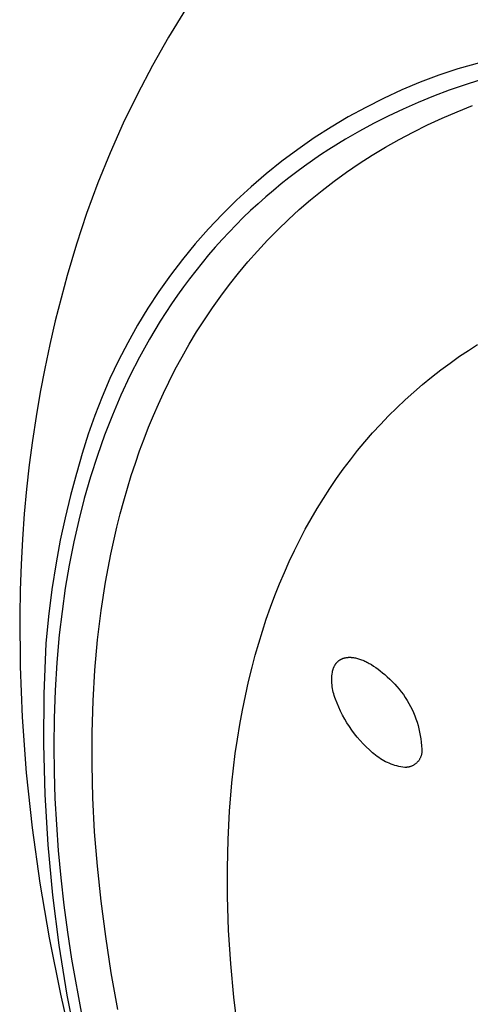
# Model space of a CAD drawing. Units: millimetres. Extents: x -153 to 130, y -265 to 273.
# Drawn here: x -153 to -142, y -76 to -51 of the extents above; entities that cross this region are included whole.
import ezdxf

# ---------------------------------------------------------------- set-up
doc = ezdxf.new("R2010")
doc.units = ezdxf.units.MM
doc.header["$MEASUREMENT"] = 0
doc.layers.add('Default', color=7, linetype='Continuous', true_color=0x000000)

msp = doc.modelspace()

# ---------------------------------------------------------------- linework, layer by layer
at = {"layer": 'Default', "color": 7, "true_color": 0xffffff}
for p, q in [((-149.156, -51.208), (-149.578, -51.896)), ((-149.578, -51.896), (-149.978, -52.597)), ((-149.978, -52.597), (-150.354, -53.311)), ((-141.568, -52.461), (-142.385, -52.683)), ((-142.856, -52.842), (-143.321, -53.018)), ((-142.385, -52.683), (-142.856, -52.842)), ((-143.321, -53.018), (-143.779, -53.21)), ((-142.198, -53.078), (-142.596, -53.216)), ((-141.871, -52.974), (-142.198, -53.078)), ((-150.354, -53.311), (-150.706, -54.037)), ((-143.779, -53.21), (-144.23, -53.418)), ((-142.987, -53.363), (-143.371, -53.519)), ((-142.596, -53.216), (-142.987, -53.363)), ((-144.23, -53.418), (-144.674, -53.642)), ((-143.371, -53.519), (-143.747, -53.684)), ((-142.4, -53.75), (-142.018, -53.597)), ((-144.674, -53.642), (-145.11, -53.88)), ((-144.116, -53.858), (-144.478, -54.041)), ((-143.747, -53.684), (-144.116, -53.858)), ((-142.773, -53.91), (-142.4, -53.75)), ((-150.706, -54.037), (-151.034, -54.775)), ((-145.11, -53.88), (-145.537, -54.134)), ((-144.478, -54.041), (-144.832, -54.233)), ((-143.494, -54.256), (-143.138, -54.079)), ((-143.138, -54.079), (-142.773, -53.91)), ((-145.537, -54.134), (-145.955, -54.403)), ((-144.832, -54.233), (-145.179, -54.433)), ((-143.842, -54.441), (-143.494, -54.256)), ((-145.955, -54.403), (-146.364, -54.686)), ((-145.179, -54.433), (-145.593, -54.69)), ((-144.182, -54.634), (-143.842, -54.441)), ((-151.034, -54.775), (-151.337, -55.522)), ((-146.364, -54.686), (-146.762, -54.982)), ((-145.796, -54.824), (-145.998, -54.961)), ((-145.593, -54.69), (-145.796, -54.824)), ((-144.837, -55.041), (-144.514, -54.834)), ((-144.514, -54.834), (-144.182, -54.634)), ((-146.762, -54.982), (-147.15, -55.293)), ((-145.998, -54.961), (-146.196, -55.102)), ((-145.151, -55.256), (-144.837, -55.041)), ((-147.15, -55.293), (-147.527, -55.617)), ((-146.392, -55.246), (-146.586, -55.394)), ((-146.196, -55.102), (-146.392, -55.246)), ((-145.457, -55.478), (-145.151, -55.256)), ((-151.337, -55.522), (-151.616, -56.28)), ((-146.776, -55.545), (-146.971, -55.706)), ((-146.586, -55.394), (-146.776, -55.545)), ((-145.755, -55.707), (-145.457, -55.478)), ((-147.527, -55.617), (-147.892, -55.954)), ((-146.971, -55.706), (-147.163, -55.87)), ((-146.045, -55.942), (-145.755, -55.707)), ((-147.892, -55.954), (-148.245, -56.303)), ((-147.352, -56.038), (-147.538, -56.21)), ((-147.163, -55.87), (-147.352, -56.038)), ((-146.326, -56.184), (-146.045, -55.942)), ((-151.616, -56.28), (-151.869, -57.046)), ((-148.245, -56.303), (-148.586, -56.664)), ((-147.538, -56.21), (-147.72, -56.385)), ((-146.599, -56.432), (-146.326, -56.184)), ((-147.72, -56.385), (-147.899, -56.563)), ((-146.863, -56.687), (-146.599, -56.432)), ((-148.586, -56.664), (-148.915, -57.038)), ((-148.075, -56.745), (-148.247, -56.93)), ((-147.899, -56.563), (-148.075, -56.745)), ((-147.12, -56.947), (-146.863, -56.687)), ((-151.869, -57.046), (-152.097, -57.82)), ((-148.915, -57.038), (-149.23, -57.422)), ((-148.247, -56.93), (-148.417, -57.119)), ((-147.368, -57.214), (-147.12, -56.947)), ((-148.417, -57.119), (-148.583, -57.311)), ((-147.608, -57.486), (-147.368, -57.214)), ((-149.23, -57.422), (-149.531, -57.817)), ((-148.745, -57.506), (-148.904, -57.704)), ((-148.583, -57.311), (-148.745, -57.506)), ((-147.84, -57.763), (-147.608, -57.486)), ((-148.904, -57.704), (-149.059, -57.905)), ((-148.063, -58.046), (-147.84, -57.763)), ((-152.097, -57.82), (-152.253, -58.383)), ((-149.531, -57.817), (-149.819, -58.222)), ((-149.059, -57.905), (-149.211, -58.109)), ((-149.819, -58.222), (-150.092, -58.637)), ((-149.211, -58.109), (-149.359, -58.316)), ((-148.279, -58.333), (-148.063, -58.046)), ((-152.253, -58.383), (-152.397, -58.948)), ((-149.359, -58.316), (-149.503, -58.525)), ((-148.487, -58.626), (-148.279, -58.333)), ((-150.092, -58.637), (-150.351, -59.061)), ((-149.646, -58.741), (-149.785, -58.959)), ((-149.503, -58.525), (-149.646, -58.741)), ((-148.688, -58.923), (-148.487, -58.626)), ((-152.397, -58.948), (-152.535, -59.539)), ((-149.785, -58.959), (-149.92, -59.18)), ((-148.88, -59.225), (-148.688, -58.923)), ((-150.351, -59.061), (-150.595, -59.494)), ((-149.92, -59.18), (-150.051, -59.404)), ((-149.065, -59.531), (-148.88, -59.225)), ((-150.595, -59.494), (-150.823, -59.935)), ((-150.051, -59.404), (-150.302, -59.857)), ((-152.535, -59.539), (-152.66, -60.132)), ((-149.242, -59.842), (-149.065, -59.531)), ((-142.34, -59.833), (-142.118, -59.685)), ((-142.118, -59.685), (-141.894, -59.542)), ((-150.823, -59.935), (-151.036, -60.384)), ((-150.302, -59.857), (-150.538, -60.318)), ((-149.411, -60.156), (-149.242, -59.842)), ((-142.576, -60), (-142.34, -59.833)), ((-152.66, -60.132), (-152.774, -60.728)), ((-149.573, -60.475), (-149.411, -60.156)), ((-143.036, -60.35), (-142.808, -60.172)), ((-142.808, -60.172), (-142.576, -60)), ((-151.036, -60.384), (-151.234, -60.84)), ((-150.538, -60.318), (-150.765, -60.803)), ((-149.705, -60.747), (-149.573, -60.475)), ((-143.26, -60.533), (-143.036, -60.35)), ((-143.694, -60.915), (-143.479, -60.721)), ((-143.479, -60.721), (-143.26, -60.533)), ((-152.774, -60.728), (-152.875, -61.327)), ((-151.234, -60.84), (-151.415, -61.303)), ((-150.765, -60.803), (-150.975, -61.295)), ((-149.832, -61.025), (-149.705, -60.747)), ((-143.904, -61.114), (-143.694, -60.915)), ((-149.955, -61.308), (-149.832, -61.025)), ((-144.109, -61.317), (-143.904, -61.114)), ((-152.875, -61.327), (-152.965, -61.93)), ((-151.415, -61.303), (-151.58, -61.771)), ((-150.975, -61.295), (-151.17, -61.794)), ((-150.074, -61.596), (-149.955, -61.308)), ((-144.309, -61.526), (-144.109, -61.317)), ((-150.189, -61.888), (-150.074, -61.596)), ((-144.503, -61.739), (-144.309, -61.526)), ((-152.965, -61.93), (-153.044, -62.534)), ((-151.58, -61.771), (-151.729, -62.246)), ((-151.17, -61.794), (-151.349, -62.298)), ((-150.299, -62.187), (-150.189, -61.888)), ((-144.693, -61.956), (-144.503, -61.739)), ((-150.405, -62.49), (-150.299, -62.187)), ((-145.057, -62.407), (-144.877, -62.178)), ((-144.877, -62.178), (-144.693, -61.956)), ((-151.729, -62.246), (-151.861, -62.725)), ((-151.349, -62.298), (-151.52, -62.829)), ((-145.232, -62.639), (-145.057, -62.407)), ((-153.044, -62.534), (-153.111, -63.14)), ((-150.506, -62.798), (-150.405, -62.49)), ((-145.401, -62.875), (-145.232, -62.639)), ((-151.868, -62.75), (-152.018, -63.298)), ((-151.861, -62.725), (-151.868, -62.75)), ((-151.52, -62.829), (-151.674, -63.365)), ((-150.603, -63.111), (-150.506, -62.798)), ((-145.565, -63.116), (-145.401, -62.875)), ((-153.111, -63.14), (-153.167, -63.747)), ((-150.695, -63.429), (-150.603, -63.111)), ((-145.727, -63.365), (-145.565, -63.116)), ((-152.018, -63.298), (-152.153, -63.851)), ((-151.674, -63.365), (-151.813, -63.906)), ((-145.883, -63.619), (-145.727, -63.365)), ((-150.782, -63.753), (-150.695, -63.429)), ((-146.033, -63.875), (-145.883, -63.619)), ((-153.167, -63.747), (-153.213, -64.379)), ((-152.153, -63.851), (-152.272, -64.407)), ((-150.865, -64.081), (-150.782, -63.753)), ((-146.178, -64.135), (-146.033, -63.875)), ((-151.813, -63.906), (-151.936, -64.45)), ((-151.015, -64.753), (-150.865, -64.081)), ((-146.316, -64.399), (-146.178, -64.135)), ((-153.213, -64.379), (-153.247, -65.011)), ((-152.272, -64.407), (-152.376, -64.966)), ((-151.936, -64.45), (-152.049, -65.023)), ((-146.449, -64.665), (-146.316, -64.399)), ((-151.146, -65.445), (-151.015, -64.753)), ((-146.577, -64.934), (-146.449, -64.665)), ((-153.247, -65.011), (-153.27, -65.644)), ((-152.376, -64.966), (-152.48, -65.631)), ((-152.049, -65.023), (-152.147, -65.6)), ((-146.698, -65.205), (-146.577, -64.934)), ((-146.819, -65.493), (-146.698, -65.205)), ((-152.147, -65.6), (-152.229, -66.179)), ((-151.255, -66.156), (-151.146, -65.445)), ((-146.935, -65.782), (-146.819, -65.493)), ((-153.27, -65.644), (-153.282, -66.277)), ((-152.48, -65.631), (-152.565, -66.3)), ((-147.044, -66.074), (-146.935, -65.782)), ((-147.147, -66.368), (-147.044, -66.074)), ((-153.282, -66.277), (-153.272, -67.543)), ((-152.565, -66.3), (-152.63, -66.971)), ((-152.229, -66.179), (-152.297, -66.759)), ((-151.344, -66.886), (-151.255, -66.156)), ((-147.244, -66.665), (-147.147, -66.368)), ((-152.297, -66.759), (-152.359, -67.45)), ((-147.336, -66.963), (-147.244, -66.665)), ((-152.63, -66.971), (-152.683, -68.224)), ((-151.412, -67.636), (-151.344, -66.886)), ((-147.422, -67.262), (-147.336, -66.963)), ((-147.502, -67.564), (-147.422, -67.262)), ((-145.204, -67.334), (-145.195, -67.331)), ((-145.195, -67.331), (-145.185, -67.329)), ((-145.185, -67.329), (-145.175, -67.327)), ((-145.175, -67.327), (-145.165, -67.325)), ((-145.165, -67.325), (-145.155, -67.323)), ((-145.155, -67.323), (-145.144, -67.322)), ((-145.144, -67.322), (-145.134, -67.321)), ((-145.134, -67.321), (-145.123, -67.319)), ((-145.123, -67.319), (-145.113, -67.319)), ((-145.113, -67.319), (-145.102, -67.318)), ((-145.102, -67.318), (-145.091, -67.318)), ((-145.091, -67.318), (-145.08, -67.317)), ((-145.08, -67.317), (-145.069, -67.317)), ((-145.069, -67.317), (-145.057, -67.318)), ((-145.057, -67.318), (-145.046, -67.318)), ((-145.046, -67.318), (-145.035, -67.319)), ((-145.035, -67.319), (-145.023, -67.32)), ((-145.023, -67.32), (-145, -67.322)), ((-145, -67.322), (-144.976, -67.325)), ((-144.976, -67.325), (-144.952, -67.329)), ((-144.952, -67.329), (-144.927, -67.334)), ((-153.272, -67.543), (-153.221, -68.808)), ((-152.359, -67.45), (-152.403, -68.141)), ((-147.589, -67.918), (-147.502, -67.564)), ((-145.474, -67.581), (-145.47, -67.571)), ((-145.47, -67.571), (-145.466, -67.561)), ((-145.466, -67.561), (-145.461, -67.552)), ((-145.461, -67.552), (-145.457, -67.543)), ((-145.457, -67.543), (-145.452, -67.533)), ((-145.452, -67.533), (-145.447, -67.525)), ((-145.447, -67.525), (-145.442, -67.516)), ((-145.442, -67.516), (-145.437, -67.507)), ((-145.437, -67.507), (-145.432, -67.499)), ((-145.432, -67.499), (-145.426, -67.49)), ((-145.426, -67.49), (-145.421, -67.482)), ((-145.421, -67.482), (-145.415, -67.475)), ((-145.415, -67.475), (-145.409, -67.467)), ((-145.409, -67.467), (-145.403, -67.459)), ((-145.403, -67.459), (-145.397, -67.452)), ((-145.397, -67.452), (-145.39, -67.445)), ((-145.39, -67.445), (-145.384, -67.438)), ((-145.384, -67.438), (-145.377, -67.431)), ((-145.377, -67.431), (-145.37, -67.425)), ((-145.37, -67.425), (-145.363, -67.418)), ((-145.363, -67.418), (-145.356, -67.412)), ((-145.356, -67.412), (-145.349, -67.406)), ((-145.349, -67.406), (-145.342, -67.4)), ((-145.342, -67.4), (-145.334, -67.395)), ((-145.334, -67.395), (-145.326, -67.389)), ((-145.326, -67.389), (-145.318, -67.384)), ((-145.318, -67.384), (-145.311, -67.379)), ((-145.311, -67.379), (-145.302, -67.374)), ((-145.302, -67.374), (-145.294, -67.369)), ((-145.294, -67.369), (-145.286, -67.365)), ((-145.286, -67.365), (-145.277, -67.361)), ((-145.277, -67.361), (-145.269, -67.357)), ((-145.269, -67.357), (-145.26, -67.353)), ((-145.26, -67.353), (-145.251, -67.349)), ((-145.251, -67.349), (-145.242, -67.345)), ((-145.242, -67.345), (-145.233, -67.342)), ((-145.233, -67.342), (-145.223, -67.339)), ((-145.223, -67.339), (-145.214, -67.336)), ((-145.214, -67.336), (-145.204, -67.334)), ((-144.927, -67.334), (-144.903, -67.339)), ((-144.903, -67.339), (-144.878, -67.346)), ((-144.878, -67.346), (-144.853, -67.353)), ((-144.853, -67.353), (-144.827, -67.361)), ((-144.827, -67.361), (-144.802, -67.37)), ((-144.802, -67.37), (-144.776, -67.379)), ((-144.776, -67.379), (-144.75, -67.39)), ((-144.75, -67.39), (-144.723, -67.401)), ((-144.723, -67.401), (-144.697, -67.413)), ((-144.697, -67.413), (-144.67, -67.425)), ((-144.67, -67.425), (-144.643, -67.439)), ((-144.643, -67.439), (-144.617, -67.453)), ((-144.617, -67.453), (-144.589, -67.468)), ((-144.589, -67.468), (-144.562, -67.483)), ((-144.562, -67.483), (-144.535, -67.499)), ((-144.535, -67.499), (-144.48, -67.534)), ((-144.48, -67.534), (-144.425, -67.572)), ((-144.425, -67.572), (-144.369, -67.612)), ((-151.458, -68.404), (-151.412, -67.636)), ((-145.517, -67.824), (-145.515, -67.779)), ((-145.515, -67.779), (-145.511, -67.734)), ((-145.511, -67.734), (-145.505, -67.689)), ((-145.505, -67.689), (-145.5, -67.666)), ((-145.5, -67.666), (-145.498, -67.655)), ((-145.498, -67.655), (-145.495, -67.644)), ((-145.495, -67.644), (-145.492, -67.633)), ((-145.492, -67.633), (-145.488, -67.622)), ((-145.488, -67.622), (-145.485, -67.612)), ((-145.485, -67.612), (-145.482, -67.601)), ((-145.482, -67.601), (-145.478, -67.591)), ((-145.478, -67.591), (-145.474, -67.581)), ((-144.369, -67.612), (-144.314, -67.655)), ((-144.314, -67.655), (-144.258, -67.701)), ((-144.258, -67.701), (-144.203, -67.749)), ((-144.203, -67.749), (-144.138, -67.804)), ((-144.138, -67.804), (-144.074, -67.861)), ((-147.669, -68.274), (-147.589, -67.918)), ((-145.518, -67.869), (-145.517, -67.824)), ((-145.517, -67.915), (-145.518, -67.869)), ((-145.515, -67.96), (-145.517, -67.915)), ((-145.511, -68.005), (-145.515, -67.96)), ((-145.506, -68.05), (-145.511, -68.005)), ((-145.5, -68.095), (-145.506, -68.05)), ((-144.074, -67.861), (-144.013, -67.92)), ((-144.013, -67.92), (-143.954, -67.982)), ((-143.954, -67.982), (-143.897, -68.045)), ((-143.897, -68.045), (-143.842, -68.11)), ((-152.683, -68.224), (-152.692, -69.479)), ((-152.403, -68.141), (-152.428, -68.834)), ((-147.742, -68.631), (-147.669, -68.274)), ((-145.491, -68.139), (-145.5, -68.095)), ((-145.482, -68.183), (-145.491, -68.139)), ((-145.47, -68.227), (-145.482, -68.183)), ((-145.458, -68.271), (-145.47, -68.227)), ((-145.444, -68.314), (-145.458, -68.271)), ((-143.842, -68.11), (-143.789, -68.177)), ((-143.789, -68.177), (-143.738, -68.246)), ((-143.738, -68.246), (-143.69, -68.317)), ((-151.482, -69.19), (-151.458, -68.404)), ((-145.428, -68.356), (-145.444, -68.314)), ((-145.389, -68.459), (-145.428, -68.356)), ((-145.346, -68.56), (-145.389, -68.459)), ((-143.69, -68.317), (-143.645, -68.389)), ((-143.645, -68.389), (-143.602, -68.463)), ((-143.602, -68.463), (-143.561, -68.538)), ((-143.561, -68.538), (-143.523, -68.614)), ((-147.807, -68.99), (-147.742, -68.631)), ((-145.3, -68.659), (-145.346, -68.56)), ((-145.25, -68.757), (-145.3, -68.659)), ((-145.197, -68.854), (-145.25, -68.757)), ((-143.523, -68.614), (-143.488, -68.692)), ((-143.488, -68.692), (-143.455, -68.77)), ((-143.455, -68.77), (-143.425, -68.85)), ((-153.221, -68.808), (-153.119, -70.187)), ((-152.428, -68.834), (-152.435, -69.527)), ((-147.866, -69.35), (-147.807, -68.99)), ((-145.141, -68.948), (-145.197, -68.854)), ((-145.081, -69.04), (-145.141, -68.948)), ((-145.018, -69.13), (-145.081, -69.04)), ((-143.425, -68.85), (-143.398, -68.931)), ((-143.398, -68.931), (-143.373, -69.013)), ((-143.373, -69.013), (-143.352, -69.095)), ((-151.483, -69.994), (-151.482, -69.19)), ((-144.953, -69.218), (-145.018, -69.13)), ((-144.884, -69.303), (-144.953, -69.218)), ((-143.352, -69.095), (-143.333, -69.179)), ((-143.333, -69.179), (-143.317, -69.262)), ((-143.317, -69.262), (-143.304, -69.347)), ((-152.692, -69.479), (-152.66, -70.733)), ((-152.435, -69.527), (-152.427, -70.177)), ((-147.918, -69.711), (-147.866, -69.35)), ((-144.812, -69.386), (-144.884, -69.303)), ((-144.737, -69.467), (-144.812, -69.386)), ((-144.66, -69.545), (-144.737, -69.467)), ((-143.304, -69.347), (-143.293, -69.431)), ((-143.293, -69.431), (-143.286, -69.516)), ((-143.286, -69.516), (-143.281, -69.601)), ((-148.003, -70.436), (-147.918, -69.711)), ((-144.58, -69.62), (-144.66, -69.545)), ((-144.545, -69.655), (-144.58, -69.62)), ((-144.508, -69.689), (-144.545, -69.655)), ((-144.471, -69.722), (-144.508, -69.689)), ((-144.432, -69.754), (-144.471, -69.722)), ((-144.393, -69.784), (-144.432, -69.754)), ((-143.298, -69.771), (-143.303, -69.784)), ((-143.294, -69.757), (-143.298, -69.771)), ((-143.29, -69.743), (-143.294, -69.757)), ((-143.287, -69.729), (-143.29, -69.743)), ((-143.284, -69.715), (-143.287, -69.729)), ((-143.282, -69.701), (-143.284, -69.715)), ((-143.28, -69.687), (-143.282, -69.701)), ((-143.281, -69.601), (-143.28, -69.687)), ((-151.462, -70.816), (-151.483, -69.994)), ((-144.352, -69.813), (-144.393, -69.784)), ((-144.31, -69.84), (-144.352, -69.813)), ((-144.268, -69.866), (-144.31, -69.84)), ((-144.224, -69.89), (-144.268, -69.866)), ((-144.18, -69.913), (-144.224, -69.89)), ((-144.135, -69.935), (-144.18, -69.913)), ((-144.09, -69.954), (-144.135, -69.935)), ((-144.043, -69.973), (-144.09, -69.954)), ((-143.996, -69.989), (-144.043, -69.973)), ((-143.949, -70.004), (-143.996, -69.989)), ((-143.901, -70.018), (-143.949, -70.004)), ((-143.852, -70.029), (-143.901, -70.018)), ((-143.537, -70.025), (-143.55, -70.03)), ((-143.523, -70.019), (-143.537, -70.025)), ((-143.51, -70.013), (-143.523, -70.019)), ((-143.497, -70.006), (-143.51, -70.013)), ((-143.485, -70), (-143.497, -70.006)), ((-143.473, -69.992), (-143.485, -70)), ((-143.46, -69.984), (-143.473, -69.992)), ((-143.449, -69.976), (-143.46, -69.984)), ((-143.437, -69.968), (-143.449, -69.976)), ((-143.426, -69.959), (-143.437, -69.968)), ((-143.415, -69.949), (-143.426, -69.959)), ((-143.405, -69.939), (-143.415, -69.949)), ((-143.394, -69.929), (-143.405, -69.939)), ((-143.384, -69.919), (-143.394, -69.929)), ((-143.375, -69.908), (-143.384, -69.919)), ((-143.366, -69.897), (-143.375, -69.908)), ((-143.357, -69.885), (-143.366, -69.897)), ((-143.349, -69.874), (-143.357, -69.885)), ((-143.341, -69.862), (-143.349, -69.874)), ((-143.334, -69.849), (-143.341, -69.862)), ((-143.327, -69.837), (-143.334, -69.849)), ((-143.32, -69.824), (-143.327, -69.837)), ((-143.314, -69.811), (-143.32, -69.824)), ((-143.308, -69.798), (-143.314, -69.811)), ((-143.303, -69.784), (-143.308, -69.798)), ((-153.119, -70.187), (-152.971, -71.561)), ((-152.427, -70.177), (-152.405, -70.826)), ((-143.804, -70.039), (-143.852, -70.029)), ((-143.755, -70.048), (-143.804, -70.039)), ((-143.705, -70.054), (-143.755, -70.048)), ((-143.691, -70.055), (-143.705, -70.054)), ((-143.676, -70.054), (-143.691, -70.055)), ((-143.662, -70.054), (-143.676, -70.054)), ((-143.648, -70.052), (-143.662, -70.054)), ((-143.633, -70.051), (-143.648, -70.052)), ((-143.619, -70.048), (-143.633, -70.051)), ((-143.605, -70.046), (-143.619, -70.048)), ((-143.591, -70.042), (-143.605, -70.046)), ((-143.577, -70.039), (-143.591, -70.042)), ((-143.564, -70.034), (-143.577, -70.039)), ((-143.55, -70.03), (-143.564, -70.034)), ((-148.063, -71.143), (-148.003, -70.436)), ((-152.66, -70.733), (-152.585, -71.985)), ((-152.405, -70.826), (-152.37, -71.475)), ((-151.417, -71.654), (-151.462, -70.816)), ((-148.1, -71.851), (-148.063, -71.143)), ((-152.37, -71.475), (-152.322, -72.123)), ((-152.971, -71.561), (-152.78, -72.931)), ((-151.349, -72.508), (-151.417, -71.654)), ((-152.585, -71.985), (-152.468, -73.234)), ((-148.116, -72.56), (-148.1, -71.851)), ((-152.322, -72.123), (-152.258, -72.801)), ((-151.258, -73.378), (-151.349, -72.508)), ((-148.112, -73.269), (-148.116, -72.56)), ((-152.78, -72.931), (-152.548, -74.293)), ((-152.258, -72.801), (-152.18, -73.479)), ((-152.468, -73.234), (-152.309, -74.478)), ((-151.143, -74.264), (-151.258, -73.378)), ((-148.084, -74.104), (-148.112, -73.269)), ((-152.18, -73.479), (-152.091, -74.154)), ((-152.091, -74.154), (-151.989, -74.828)), ((-148.031, -74.937), (-148.084, -74.104)), ((-152.548, -74.293), (-152.266, -75.697)), ((-151.004, -75.163), (-151.143, -74.264)), ((-152.309, -74.478), (-152.108, -75.716)), ((-151.989, -74.828), (-151.739, -76.233)), ((-150.841, -76.076), (-151.004, -75.163)), ((-147.954, -75.768), (-148.031, -74.937)), ((-152.266, -75.697), (-151.945, -77.093)), ((-152.108, -75.716), (-151.865, -76.947)), ((-147.855, -76.597), (-147.954, -75.768))]:
    msp.add_line(p, q, dxfattribs=at)

doc.saveas('drawing.dxf')
